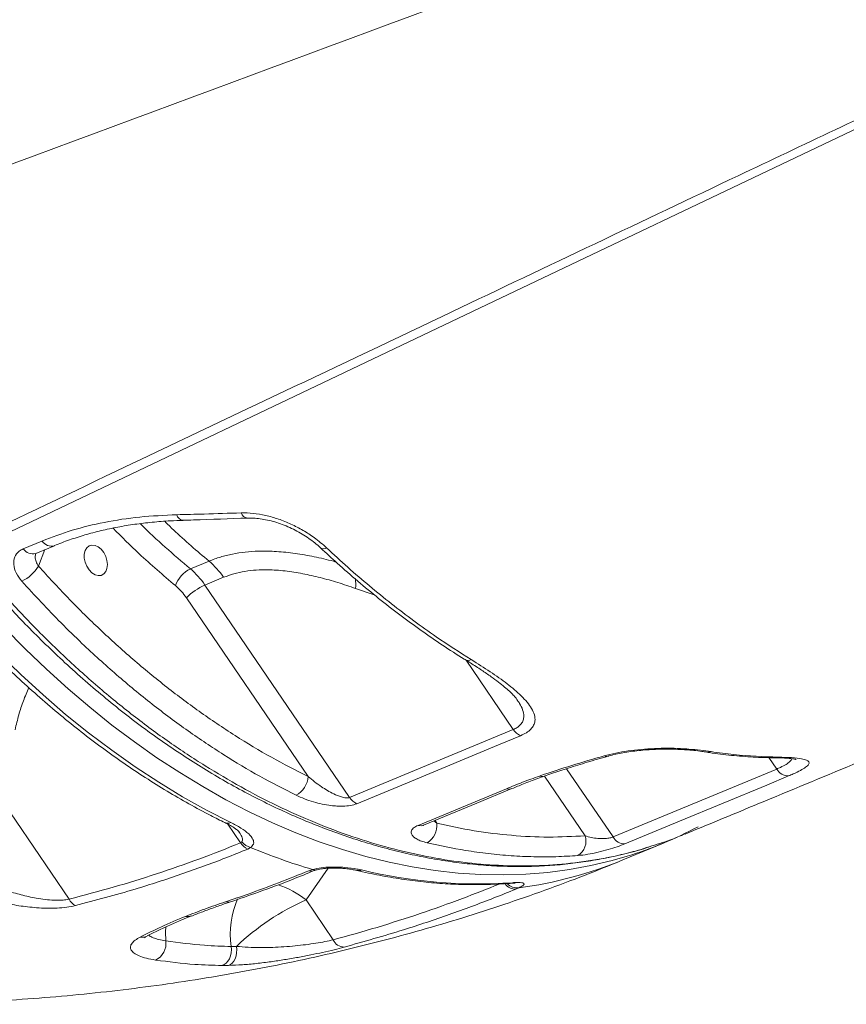
# Model space of a CAD drawing. Units: millimetres. Extents: x -36123 to 77380, y -45417 to 10574.
# Drawn here: x 23168 to 23428, y -20214 to -19904 of the extents above; entities that cross this region are included whole.
import ezdxf

# ---------------------------------------------------------------- set-up
doc = ezdxf.new("R2010")
doc.units = ezdxf.units.MM

msp = doc.modelspace()

# ---------------------------------------------------------------- linework, layer by layer
at = {"color": 7, "linetype": 'Continuous', "lineweight": 15}
for p, q in [((23169.52, -20070.63), (23175.38, -20068.19)), ((23221.98, -20076.94), (23227.84, -20074.5)), ((23232.42, -20079.6), (23226.56, -20082.03)), ((23226.56, -20082.03), (23272.01, -20148.8)), ((23258.98, -20142.23), (23220.74, -20086.05)), ((23272.01, -20148.8), (23323.4, -20127.43)), ((23354.74, -20161.2), (23406.14, -20139.85)), ((23183.87, -20180.76), (23161.65, -20148.11)), ((23237.76, -20163.05), (23238.16, -20162.76)), ((23240.9, -20164.54), (23240.01, -20165.01)), ((23357.85, -20168.42), (23370.55, -20163.15)), ((23259.21, -20171.84), (23260.34, -20171.45)), ((23325.13, -20177.2), (23324.19, -20177.61)), ((23266.87, -20193.55), (23258.32, -20180.99)), ((23234.8, -20195.62), (23236.45, -20195.61)), ((23233.98, -20201.6), (23231.89, -20201.61))]:
    msp.add_line(p, q, dxfattribs=at)
at = {"color": 8, "linetype": 'Continuous', "lineweight": 15}
for p, q in [((23176.33, -20070.88), (23174.32, -20076.12)), ((23279.75, -20085.09), (23273.89, -20083.1)), ((23323.4, -20127.43), (23308.58, -20105.67)), ((23406.14, -20139.85), (23403.7, -20136.27)), ((23340.13, -20139.75), (23354.74, -20161.2)), ((23345.94, -20160.84), (23333.18, -20142.09)), ((23298.48, -20156.17), (23299.38, -20156.89)), ((23298.84, -20156.02), (23299.38, -20156.89)), ((23233.75, -20157.17), (23237.76, -20163.05)), ((23258.32, -20180.99), (23265.22, -20171.03))]:
    msp.add_line(p, q, dxfattribs=at)
at = {"color": 8, "linetype": 'Continuous', "lineweight": 15, "flags": 128}
for points in [[(23479.34, -19915.66), (23427.55, -19940.34), (23310.63, -19996.06), (23151.93, -20071.68)], [(23359.19, -20167.25), (23354.43, -20168.62), (23347.81, -20170.21), (23341.08, -20171.45), (23334.26, -20172.36), (23327.34, -20172.92), (23320.33, -20173.15), (23313.26, -20173.03), (23306.12, -20172.57), (23298.92, -20171.77), (23291.68, -20170.63), (23284.39, -20169.14), (23277.08, -20167.33), (23269.75, -20165.17), (23262.41, -20162.69), (23255.07, -20159.87), (23247.73, -20156.73), (23240.41, -20153.27), (23233.12, -20149.49), (23225.86, -20145.4), (23218.65, -20141), (23211.49, -20136.3), (23204.39, -20131.31), (23197.37, -20126.02), (23190.42, -20120.45), (23183.56, -20114.61), (23176.8, -20108.49), (23170.15, -20102.12), (23163.61, -20095.49)], [(23377.62, -20133.84), (23377.99, -20133.82), (23378.54, -20133.6)], [(23385.52, -20134.39), (23384.84, -20134.58), (23384.16, -20134.58)], [(23353.06, -20135.85), (23352.56, -20135.9), (23351.95, -20135.73)], [(23406.69, -20136.13), (23406, -20136.32), (23405.64, -20136.34)], [(23333.12, -20142.09), (23332.51, -20142.21), (23331.66, -20142.06)], [(23322.98, -20145.99), (23322.27, -20146.16), (23321.24, -20146.05)], [(23295.19, -20157.54), (23294.5, -20157.71), (23293.48, -20157.59)], [(23259.21, -20171.84), (23260.23, -20171.95), (23260.92, -20171.78)], [(23260.34, -20171.45), (23261.15, -20171.63), (23261.54, -20171.57)], [(23323.16, -20175.59), (23322.47, -20175.78), (23322.33, -20175.79)], [(23233.03, -20181.6), (23234.02, -20181.73), (23234.56, -20181.62)], [(23220.49, -20186.16), (23221.49, -20186.25), (23222.39, -20186.03)], [(23214.25, -20193.88), (23214.18, -20191.04), (23214.27, -20189.48)]]:
    msp.add_lwpolyline(points, dxfattribs=at)
at = {"color": 7, "linetype": 'Continuous', "lineweight": 15, "flags": 128}
for points in [[(23173.41, -20072.1), (23177.51, -20070.39), (23179.27, -20069.66)], [(23194.77, -20071.82), (23193.96, -20070.8), (23193.03, -20070.04), (23192.04, -20069.59), (23191.07, -20069.49), (23190.19, -20069.74), (23189.46, -20070.33), (23188.95, -20071.21), (23188.68, -20072.32), (23188.68, -20073.57), (23188.95, -20074.88), (23189.46, -20076.14), (23190.19, -20077.26), (23191.07, -20078.16), (23192.04, -20078.77), (23193.03, -20079.05), (23193.96, -20078.98), (23194.77, -20078.55), (23195.4, -20077.81), (23195.79, -20076.81), (23195.93, -20075.61), (23195.79, -20074.32), (23195.4, -20073.03), (23194.77, -20071.82)], [(23148.46, -20089.38), (23155.08, -20096.58), (23161.83, -20103.52), (23168.71, -20110.18), (23175.71, -20116.57), (23182.81, -20122.67), (23190.01, -20128.47), (23197.29, -20133.97), (23204.65, -20139.16), (23212.08, -20144.03), (23219.56, -20148.57), (23227.09, -20152.78), (23234.66, -20156.66)], [(23325.66, -20129.39), (23318.8, -20132.24), (23291.4, -20143.64), (23274.27, -20150.76)], [(23409.87, -20142.03), (23403.02, -20144.88), (23375.6, -20156.26), (23358.47, -20163.38)], [(23293.48, -20157.59), (23300.33, -20154.74), (23321.24, -20146.05)], [(23295.19, -20157.54), (23311.92, -20150.58), (23322.96, -20146)], [(23234.8, -20195.62), (23234.88, -20196.62), (23234.81, -20197.63), (23234.6, -20198.59), (23234.25, -20199.48), (23233.79, -20200.25), (23233.22, -20200.88), (23232.58, -20201.34), (23231.89, -20201.61)], [(23236.45, -20195.61), (23236.54, -20196.61), (23236.5, -20197.61), (23236.33, -20198.58), (23236.04, -20199.47), (23235.65, -20200.24), (23235.16, -20200.87), (23234.6, -20201.33), (23233.98, -20201.6)]]:
    msp.add_lwpolyline(points, dxfattribs=at)
at = {"color": 8, "linetype": 'Continuous', "lineweight": 15}
for centre, radius, start, end in [((23220.01, -20059.28), 2.41, 195.741, 262.8229), ((23240.16, -20058.67), 2.32, 196.9424, 263.8836), ((23178.32, -20066.31), 3.48, 212.5909, 285.8745), ((23172.45, -20068.75), 3.48, 212.6016, 285.8859), ((23263.82, -20068.82), 1.79, 237.0931, 302.4373), ((23252.46, -20082.12), 21.46, 357.3779, 5.6998), ((23309.25, -20103.68), 2.04, 241.6934, 298.1372), ((23233.7, -20154.75), 2.14, 245.5856, 296.7806), ((23308.08, -20048.24), 130.08, 277.5315, 292.4961), ((23240.93, -20202.54), 27.69, 51.0902, 71.9293), ((23324.11, -20173.59), 4.02, 215.8078, 271.1533), ((23324.6, -20173.03), 4.2, 223.2479, 277.2353), ((23261.36, -20191.66), 26.86, 155.915, 188.4802), ((23206.79, -20189.02), 3.73, 260.6471, 296.3174)]:
    msp.add_arc(centre, radius, start, end, dxfattribs=at)
at = {"color": 7, "linetype": 'Continuous', "lineweight": 15}
for centre, radius, start, end in [((23212.03, -20093.3), 24.56, 33.9033, 49.9357), ((23163.79, -20069.59), 12.38, 295.0478, 328.206), ((23226.15, -20085.33), 9.38, 116.4206, 160.6283), ((23206.16, -20095.74), 24.57, 33.9055, 49.9303), ((23205.45, -20096.32), 18.42, 33.9043, 49.9364), ((23234.29, -20099.46), 19.07, 113.919, 135.2832), ((23327.87, -20124.56), 5.31, 212.7154, 245.4078), ((23409.84, -20137.8), 4.23, 208.9555, 270.49), ((23251.73, -20141.72), 7.27, 298.5975, 355.9923), ((23276.48, -20145.93), 5.31, 212.7247, 245.438), ((23293.19, -20157.64), 6.23, 300.2124, 6.9087), ((23321.36, -20044.67), 128.28, 287.1483, 297.9332), ((23340.95, -20162.56), 5.28, 301.6713, 18.9637), ((23358.43, -20159.15), 4.23, 208.9554, 270.5018), ((23242.22, -20160.2), 5.3, 212.5784, 245.3501), ((23242.41, -20159.22), 5.53, 219.857, 254.2082), ((23316.24, -19983.33), 196.24, 247.4242, 253.4501), ((23274.78, -20169.35), 2.43, 256.7791, 293.9593), ((23312.35, -20021.37), 154.6, 256.3113, 274.0088), ((23188.19, -20178.54), 4.85, 207.1206, 241.3259), ((23289.96, -20252), 77.74, 114.0165, 133.494), ((23270.35, -20192.05), 3.8, 203.3072, 268.7733), ((23208.71, -20194.78), 5.61, 294.3051, 9.2406)]:
    msp.add_arc(centre, radius, start, end, dxfattribs=at)
for points, knots in [([(23449.25, -19844.59), (23404.74, -19861.1), (23294.01, -19902.19), (23183.25, -19943.29), (23117.01, -19967.87)], [0, 0, 0, 0, 0.402029, 1, 1, 1, 1]), ([(23175.38, -20068.19), (23178.5, -20067), (23184.73, -20064.63), (23195.03, -20062.17), (23205.97, -20060.47), (23213.78, -20060.11), (23217.69, -20059.93)], [0, 0, 0, 0, 0.245948, 0.491902, 0.745949, 1, 1, 1, 1]), ([(23217.69, -20059.93), (23220.56, -20059.86), (23227.3, -20059.68), (23234.06, -20059.47), (23237.94, -20059.35)], [0, 0, 0, 0, 0.426134, 1, 1, 1, 1]), ([(23237.94, -20059.35), (23239.18, -20059.36), (23241.68, -20059.38), (23245.65, -20060.08), (23249.66, -20061.23), (23253.63, -20062.82), (23257.43, -20064.81), (23261.29, -20067.29), (23263.54, -20069.25), (23264.79, -20070.34)], [0, 0, 0, 0, 0.1371587, 0.2743222, 0.4122448, 0.5501767, 0.6891347, 0.8281007, 1, 1, 1, 1]), ([(23179.27, -20069.67), (23179.29, -20069.66), (23180.79, -20068.99), (23183.98, -20067.84), (23188.85, -20066.24), (23193.92, -20064.89), (23199.12, -20063.78), (23204.48, -20062.9), (23209.99, -20062.25), (23215.07, -20061.84), (23218.37, -20061.73), (23219.72, -20061.69)], [0, 0, 0, 0, 0.000923, 0.131156, 0.261754, 0.392114, 0.521646, 0.650505, 0.779646, 0.909762, 1, 1, 1, 1]), ([(23219.7, -20061.66), (23220.79, -20061.63), (23227.5, -20061.44), (23234.25, -20061.18), (23239.91, -20060.97)], [0, 0, 0, 0, 0.161427, 1, 1, 1, 1]), ([(23239.91, -20060.99), (23240.02, -20060.99), (23240.77, -20060.93), (23242.31, -20061.01), (23244.5, -20061.25), (23246.78, -20061.7), (23249.11, -20062.35), (23251.46, -20063.19), (23253.77, -20064.19), (23256.03, -20065.36), (23258.17, -20066.65), (23260.17, -20068.06), (23261.74, -20069.3), (23262.56, -20070.08), (23262.84, -20070.35)], [0, 0, 0, 0, 0.015869, 0.107716, 0.198814, 0.29164, 0.384781, 0.478377, 0.572846, 0.667038, 0.761891, 0.856312, 0.9504, 1, 1, 1, 1]), ([(23150.14, -20071.71), (23150.96, -20072.71), (23153.78, -20076.14), (23158.48, -20081.6), (23164.08, -20087.9), (23169.54, -20093.71), (23175.12, -20099.34), (23181.1, -20105.09), (23187.36, -20110.8), (23193.83, -20116.37), (23200.38, -20121.71), (23206.98, -20126.77), (23213.62, -20131.54), (23220.31, -20136.05), (23227.07, -20140.3), (23233.91, -20144.31), (23240.81, -20148.06), (23247.77, -20151.54), (23254.76, -20154.75), (23261.79, -20157.67), (23268.83, -20160.31), (23275.87, -20162.65), (23282.9, -20164.7), (23289.91, -20166.44), (23296.87, -20167.88), (23303.8, -20169.02), (23310.65, -20169.84), (23317.44, -20170.35), (23324.14, -20170.56), (23330.76, -20170.45), (23337.3, -20170.04), (23343.8, -20169.33), (23350.24, -20168.31), (23356.48, -20167.04), (23360.52, -20165.96), (23362.47, -20165.44)], [0, 0, 0, 0, 0.013384, 0.04602, 0.075259, 0.101891, 0.130314, 0.160024, 0.191292, 0.222579, 0.253917, 0.285314, 0.316099, 0.34704, 0.378121, 0.409329, 0.440646, 0.472052, 0.503529, 0.535053, 0.566602, 0.598147, 0.62966, 0.661118, 0.692497, 0.723773, 0.754926, 0.785936, 0.816785, 0.847461, 0.87806, 0.908888, 0.939865, 0.970945, 1, 1, 1, 1]), ([(23169.04, -20080.81), (23168.39, -20079.96), (23167.09, -20078.26), (23166.37, -20075.55), (23166.69, -20073.14), (23167.89, -20071.47), (23169.07, -20070.86), (23169.52, -20070.63)], [0, 0, 0, 0, 0.219255, 0.43773, 0.654549, 0.868022, 1, 1, 1, 1]), ([(23262.87, -20070.32), (23264.61, -20071.95), (23268.47, -20075.55), (23274.55, -20080.84), (23281.1, -20086.26), (23287.73, -20091.42), (23294.43, -20096.33), (23301.18, -20100.95), (23305.81, -20103.99), (23308.19, -20105.41), (23308.29, -20105.47)], [0, 0, 0, 0, 0.119949, 0.265434, 0.411183, 0.557046, 0.702852, 0.848437, 0.993667, 1, 1, 1, 1]), ([(23264.79, -20070.34), (23267.01, -20072.39), (23271.45, -20076.51), (23278.24, -20082.35), (23285.13, -20087.95), (23292.11, -20093.27), (23300.45, -20099.25), (23306.52, -20103.13), (23310.21, -20105.48)], [0, 0, 0, 0, 0.152319, 0.304731, 0.457145, 0.610316, 0.763486, 1, 1, 1, 1]), ([(23174.32, -20076.12), (23177.35, -20079.44), (23183.43, -20086.08), (23193.1, -20095.63), (23203.24, -20104.87), (23213.87, -20113.67), (23224.79, -20121.89), (23235.99, -20129.43), (23247.43, -20136.33), (23255.13, -20140.26), (23258.98, -20142.23)], [0, 0, 0, 0, 0.116813, 0.233937, 0.359751, 0.485664, 0.61148, 0.740952, 0.870528, 1, 1, 1, 1]), ([(23273.89, -20083.1), (23272.03, -20082.47), (23268.33, -20081.2), (23262.78, -20079.64), (23257.24, -20078.39), (23251.72, -20077.52), (23246.83, -20077.18), (23242.64, -20077.28), (23239.07, -20077.68), (23235.62, -20078.4), (23233.49, -20079.2), (23232.42, -20079.6)], [0, 0, 0, 0, 0.1276292, 0.2539665, 0.3802785, 0.509331, 0.6383206, 0.7273606, 0.8163813, 0.9081968, 1, 1, 1, 1]), ([(23255.21, -20148.1), (23251.4, -20146.16), (23243.78, -20142.28), (23232.46, -20135.48), (23221.16, -20127.93), (23209.92, -20119.55), (23198.79, -20110.36), (23189.3, -20101.73), (23179.32, -20091.99), (23173.12, -20085.25), (23169.04, -20080.81)], [0, 0, 0, 0, 0.125818, 0.251732, 0.377549, 0.507021, 0.636598, 0.766071, 0.845758, 1, 1, 1, 1]), ([(23146.59, -20089.44), (23147.64, -20090.6), (23150.69, -20093.98), (23155.81, -20099.41), (23162, -20105.64), (23168.29, -20111.64), (23174.68, -20117.41), (23181.16, -20122.95), (23187.72, -20128.24), (23194.36, -20133.28), (23201.06, -20138.07), (23207.83, -20142.59), (23214.65, -20146.85), (23221.52, -20150.83), (23227.58, -20154.1), (23231.35, -20155.97), (23232.81, -20156.7)], [0, 0, 0, 0, 0.04009, 0.11606, 0.192037, 0.268019, 0.344007, 0.419997, 0.495992, 0.571987, 0.647982, 0.723975, 0.799964, 0.875946, 0.951918, 1, 1, 1, 1]), ([(23377.41, -20160.3), (23386.31, -20156.61), (23405.06, -20148.82), (23433.96, -20136.83), (23464.35, -20124.21), (23495.54, -20111.26), (23521.35, -20100.55), (23536.77, -20094.15), (23541.51, -20092.18)], [0, 0, 0, 0, 0.162879, 0.3432395, 0.5284383, 0.7184741, 0.9133485, 1, 1, 1, 1]), ([(23308.27, -20105.47), (23308.82, -20105.81), (23310.62, -20106.91), (23313.38, -20108.72), (23316.32, -20110.74), (23318.74, -20112.52), (23320.65, -20114.04), (23322.2, -20115.39), (23323.39, -20116.58), (23324.25, -20117.56), (23324.6, -20118.07), (23324.75, -20118.29)], [0, 0, 0, 0, 0.074674, 0.240984, 0.397828, 0.524319, 0.640282, 0.746271, 0.84338, 0.932966, 1, 1, 1, 1]), ([(23310.21, -20105.48), (23312.23, -20106.75), (23316.26, -20109.28), (23321.58, -20113.06), (23325.37, -20116.26), (23327.81, -20118.85), (23329.25, -20120.85), (23330.15, -20122.84), (23330.32, -20124.61), (23329.86, -20126.11), (23328.98, -20127.34), (23327.61, -20128.47), (23326.31, -20129.08), (23325.66, -20129.39)], [0, 0, 0, 0, 0.152719, 0.305737, 0.457926, 0.5385, 0.619022, 0.699938, 0.780703, 0.836555, 0.892341, 0.946189, 1, 1, 1, 1]), ([(23351.95, -20135.73), (23353.13, -20135.42), (23355.51, -20134.81), (23359.47, -20134.14), (23363.58, -20133.66), (23367.79, -20133.38), (23371.93, -20133.3), (23375.56, -20133.38), (23377.66, -20133.53), (23378.54, -20133.6)], [0, 0, 0, 0, 0.147743, 0.2955028, 0.4439801, 0.5924706, 0.7424993, 0.8925344, 1, 1, 1, 1]), ([(23353.07, -20135.86), (23353.2, -20135.82), (23353.96, -20135.58), (23355.57, -20135.21), (23357.85, -20134.74), (23360.29, -20134.35), (23362.84, -20134.04), (23365.45, -20133.8), (23368.08, -20133.66), (23370.69, -20133.59), (23373.23, -20133.61), (23375.57, -20133.69), (23376.97, -20133.79), (23377.62, -20133.84)], [0, 0, 0, 0, 0.019102, 0.114597, 0.21079, 0.309149, 0.408085, 0.507911, 0.608852, 0.709548, 0.811144, 0.912877, 1, 1, 1, 1]), ([(23377.66, -20133.79), (23378.48, -20133.86), (23380.21, -20134.01), (23382.39, -20134.26), (23383.65, -20134.45), (23384.17, -20134.53)], [0, 0, 0, 0, 0.349595, 0.735689, 1, 1, 1, 1]), ([(23378.54, -20133.6), (23379.77, -20133.71), (23382.25, -20133.93), (23384.43, -20134.24), (23385.52, -20134.39)], [0, 0, 0, 0, 0.4968367, 1, 1, 1, 1]), ([(23384.16, -20134.55), (23384.74, -20134.65), (23387.63, -20135.12), (23392.79, -20135.67), (23399.37, -20136.2), (23403.64, -20136.29), (23405.64, -20136.33)], [0, 0, 0, 0, 0.080201, 0.398707, 0.717629, 1, 1, 1, 1]), ([(23385.52, -20134.39), (23387.91, -20134.73), (23395.03, -20135.72), (23402.04, -20135.97), (23406.69, -20136.13)], [0, 0, 0, 0, 0.3354413, 1, 1, 1, 1]), ([(23331.66, -20142.06), (23331.78, -20142.01), (23335.05, -20140.87), (23341.67, -20138.71), (23348.52, -20136.72), (23351.95, -20135.73)], [0, 0, 0, 0, 0.019873, 0.508987, 1, 1, 1, 1]), ([(23333.12, -20142.11), (23333.89, -20141.83), (23336.34, -20140.97), (23340.85, -20139.5), (23346.7, -20137.68), (23350.9, -20136.47), (23353.05, -20135.85)], [0, 0, 0, 0, 0.123107, 0.3924583, 0.6884656, 1, 1, 1, 1]), ([(23405.65, -20136.31), (23405.66, -20136.31), (23406.43, -20136.31), (23407.72, -20136.35), (23409.38, -20136.44), (23410.63, -20136.55), (23411.5, -20136.68), (23412.03, -20136.78), (23412.27, -20136.86), (23412.24, -20136.84), (23412.23, -20136.84)], [0, 0, 0, 0, 0.003127, 0.203602, 0.397165, 0.561171, 0.711331, 0.845145, 0.961735, 1, 1, 1, 1]), ([(23406.69, -20136.13), (23408.13, -20136.17), (23411.01, -20136.24), (23413.86, -20136.57), (23415.58, -20137.03), (23416.37, -20137.61), (23416.31, -20138.36), (23415.4, -20139.25), (23413.71, -20140.28), (23411.81, -20141.21), (23410.37, -20141.82), (23409.87, -20142.03)], [0, 0, 0, 0, 0.151654, 0.303171, 0.415123, 0.526998, 0.638914, 0.750731, 0.84902, 0.947273, 1, 1, 1, 1]), ([(23258.98, -20142.23), (23260.33, -20143.32), (23262.77, -20145.3), (23266.36, -20147.44), (23269.06, -20148.59), (23270.67, -20148.95), (23271.55, -20148.95), (23271.87, -20148.85), (23272.01, -20148.8)], [0, 0, 0, 0, 0.362641, 0.656358, 0.823366, 0.918149, 0.964894, 1, 1, 1, 1]), ([(23321.24, -20146.05), (23322.92, -20145.36), (23326.26, -20143.99), (23329.86, -20142.7), (23331.66, -20142.06)], [0, 0, 0, 0, 0.499452, 1, 1, 1, 1]), ([(23322.99, -20146.01), (23324.18, -20145.52), (23326.81, -20144.43), (23330.19, -20143.13), (23332.45, -20142.35), (23333.13, -20142.11)], [0, 0, 0, 0, 0.365232, 0.809864, 1, 1, 1, 1]), ([(23274.27, -20150.76), (23273.63, -20150.97), (23272.35, -20151.38), (23270.07, -20151.55), (23268, -20151.51), (23265.79, -20151.31), (23263.31, -20150.89), (23260.52, -20150.19), (23257.77, -20149.27), (23256.06, -20148.49), (23255.21, -20148.1)], [0, 0, 0, 0, 0.115934, 0.231622, 0.318845, 0.406223, 0.543065, 0.680162, 0.840026, 1, 1, 1, 1]), ([(23232.81, -20156.69), (23233.28, -20156.92), (23234.33, -20157.45), (23235.54, -20158.19), (23236.48, -20158.86), (23237.02, -20159.3), (23237.3, -20159.59), (23237.31, -20159.61), (23237.32, -20159.62)], [0, 0, 0, 0, 0.199695, 0.451258, 0.624478, 0.775005, 0.904223, 1, 1, 1, 1]), ([(23234.66, -20156.66), (23235.76, -20157.23), (23237.95, -20158.37), (23240.36, -20160.17), (23241.73, -20161.87), (23242.06, -20163.38), (23241.27, -20164.18), (23240.9, -20164.54)], [0, 0, 0, 0, 0.237755, 0.474936, 0.682198, 0.855916, 1, 1, 1, 1]), ([(23296.33, -20163.03), (23295.73, -20162.87), (23294.53, -20162.55), (23293.15, -20161.93), (23292.12, -20161.24), (23291.36, -20160.36), (23291.23, -20159.34), (23292, -20158.31), (23293.03, -20157.81), (23293.48, -20157.59)], [0, 0, 0, 0, 0.140487, 0.280948, 0.4092, 0.537312, 0.729122, 0.883638, 1, 1, 1, 1]), ([(23294.96, -20157.65), (23294.97, -20157.64), (23294.99, -20157.62), (23295.16, -20157.55), (23295.22, -20157.53)], [0, 0, 0, 0, 0.707781, 1, 1, 1, 1]), ([(23299.38, -20156.89), (23303.31, -20157.74), (23311.17, -20159.44), (23322.88, -20160.83), (23334.52, -20161.44), (23342.13, -20161.04), (23345.94, -20160.84)], [0, 0, 0, 0, 0.248274, 0.49655, 0.748275, 1, 1, 1, 1]), ([(23345.94, -20160.84), (23346.59, -20161.05), (23347.81, -20161.43), (23349.85, -20161.71), (23351.76, -20161.76), (23353.35, -20161.61), (23354.29, -20161.37), (23354.66, -20161.23), (23354.74, -20161.2)], [0, 0, 0, 0, 0.25649, 0.482033, 0.672281, 0.840705, 0.965648, 1, 1, 1, 1]), ([(23366.08, -20164.29), (23368.34, -20163.62), (23372.19, -20162.47), (23375.85, -20160.87), (23377.36, -20160.2)], [0, 0, 0, 0, 0.587743, 1, 1, 1, 1]), ([(23138.37, -20164.16), (23140.17, -20165.45), (23143.75, -20168.03), (23149.11, -20171.25), (23154.24, -20173.93), (23159.06, -20176.11), (23163.93, -20177.96), (23168.79, -20179.45), (23172.91, -20180.38), (23176.38, -20180.9), (23178.9, -20181.11), (23181.1, -20181.11), (23182.7, -20180.98), (23183.56, -20180.82), (23183.87, -20180.76)], [0, 0, 0, 0, 0.1432109, 0.2863748, 0.3924602, 0.4986629, 0.6045381, 0.6974639, 0.7901781, 0.8435562, 0.8968485, 0.9371212, 0.9773375, 1, 1, 1, 1]), ([(23183.87, -20180.76), (23188.51, -20179.54), (23197.78, -20177.1), (23211.37, -20172.87), (23224.74, -20168.25), (23233.42, -20164.79), (23237.76, -20163.05)], [0, 0, 0, 0, 0.249582, 0.499164, 0.749582, 1, 1, 1, 1]), ([(23240.01, -20165.01), (23237.71, -20165.95), (23230.82, -20168.74), (23219.08, -20173.01), (23203.4, -20178.14), (23192.16, -20181.13), (23185.87, -20182.8)], [0, 0, 0, 0, 0.132389, 0.397191, 0.662241, 1, 1, 1, 1]), ([(23343.72, -20167.05), (23341.42, -20167.19), (23336.83, -20167.48), (23329.83, -20167.47), (23322.75, -20167.16), (23315.61, -20166.49), (23306.81, -20165.3), (23300.36, -20163.9), (23296.33, -20163.03)], [0, 0, 0, 0, 0.149601, 0.299294, 0.448987, 0.599425, 0.749864, 1, 1, 1, 1]), ([(23358.47, -20163.38), (23357.69, -20163.68), (23356.13, -20164.29), (23353.11, -20165.22), (23349.9, -20166.06), (23346.56, -20166.75), (23344.7, -20166.95), (23343.72, -20167.05)], [0, 0, 0, 0, 0.1820954, 0.3645686, 0.5557607, 0.7682054, 1, 1, 1, 1]), ([(23362.78, -20165.36), (23362.82, -20165.35), (23363.86, -20165.08), (23364.87, -20164.74), (23365.85, -20164.42)], [0, 0, 0, 0, 0.035439, 1, 1, 1, 1]), ([(23125.7, -20213.81), (23130.05, -20213.78), (23139.2, -20213.71), (23153.09, -20213.21), (23167.35, -20212.42), (23181.53, -20211.31), (23195.62, -20209.89), (23209.61, -20208.17), (23223.49, -20206.14), (23237.27, -20203.8), (23250.92, -20201.17), (23264.46, -20198.24), (23277.86, -20195), (23291.14, -20191.48), (23304.27, -20187.66), (23317.26, -20183.55), (23330.11, -20179.16), (23342.55, -20174.57), (23351.77, -20170.93), (23356.77, -20168.87), (23357.85, -20168.42)], [0, 0, 0, 0, 0.054292, 0.114079, 0.173684, 0.233105, 0.292339, 0.351381, 0.410232, 0.46889, 0.527355, 0.585629, 0.643712, 0.701607, 0.759318, 0.816849, 0.874204, 0.931388, 0.985071, 1, 1, 1, 1]), ([(23185.87, -20182.8), (23184.98, -20182.99), (23183.22, -20183.36), (23180.15, -20183.61), (23176.92, -20183.64), (23172.9, -20183.44), (23168.1, -20182.87), (23162.53, -20181.81), (23156.98, -20180.37), (23151.52, -20178.57), (23145.78, -20176.28), (23139.83, -20173.46), (23135.9, -20171.1), (23133.93, -20169.93)], [0, 0, 0, 0, 0.056793, 0.113676, 0.170011, 0.226411, 0.320282, 0.414345, 0.517759, 0.621572, 0.725213, 0.862582, 1, 1, 1, 1]), ([(23233.03, -20181.6), (23235.4, -20180.8), (23244.26, -20177.78), (23252.89, -20174.35), (23259.21, -20171.84)], [0, 0, 0, 0, 0.2672, 1, 1, 1, 1]), ([(23234.56, -20181.62), (23237.49, -20180.61), (23244.05, -20178.38), (23252.83, -20175.08), (23258.61, -20172.7), (23260.9, -20171.76)], [0, 0, 0, 0, 0.3291999, 0.7347739, 1, 1, 1, 1]), ([(23260.34, -20171.45), (23261.24, -20171.24), (23263.03, -20170.83), (23265.84, -20170.65), (23268.31, -20170.65), (23271.17, -20170.8), (23273.71, -20171.13), (23275.31, -20171.48), (23275.77, -20171.58)], [0, 0, 0, 0, 0.178904, 0.357598, 0.489252, 0.62107, 0.88986, 1, 1, 1, 1]), ([(23260.93, -20171.78), (23260.96, -20171.77), (23261.09, -20171.71), (23261.35, -20171.64), (23261.54, -20171.58)], [0, 0, 0, 0, 0.242294, 1, 1, 1, 1]), ([(23261.54, -20171.58), (23261.75, -20171.52), (23262.22, -20171.39), (23263.21, -20171.21), (23264.42, -20171.07), (23265.84, -20170.98), (23267.4, -20170.96), (23269.06, -20171.01), (23270.76, -20171.15), (23272.39, -20171.36), (23273.56, -20171.56), (23274.1, -20171.7), (23274.22, -20171.73)], [0, 0, 0, 0, 0.061698, 0.1372, 0.224879, 0.322349, 0.431301, 0.551679, 0.681579, 0.818511, 0.958285, 1, 1, 1, 1]), ([(23274.24, -20171.73), (23275.47, -20172.01), (23279.01, -20172.83), (23284.85, -20173.94), (23291.74, -20174.98), (23298.59, -20175.71), (23305.39, -20176.13), (23312.12, -20176.25), (23317.77, -20176.1), (23321.15, -20175.87), (23322.34, -20175.79)], [0, 0, 0, 0, 0.075305, 0.217055, 0.358733, 0.500309, 0.641774, 0.783123, 0.924356, 1, 1, 1, 1]), ([(23324.19, -20177.61), (23321.9, -20178.54), (23315.01, -20181.34), (23303.31, -20185.67), (23287.69, -20190.93), (23276.53, -20194.08), (23270.27, -20195.84)], [0, 0, 0, 0, 0.132296, 0.396904, 0.661707, 1, 1, 1, 1]), ([(23322.31, -20175.8), (23322.54, -20175.78), (23323.08, -20175.74), (23323.63, -20175.73), (23324, -20175.74), (23324.01, -20175.74), (23324.01, -20175.74)], [0, 0, 0, 0, 0.248319, 0.570923, 0.834316, 1, 1, 1, 1]), ([(23323.16, -20175.59), (23323.64, -20175.56), (23324.59, -20175.5), (23325.67, -20175.52), (23326.44, -20175.63), (23326.82, -20175.84), (23326.79, -20176.14), (23326.37, -20176.56), (23325.59, -20176.96), (23325.13, -20177.2)], [0, 0, 0, 0, 0.14106, 0.282064, 0.423185, 0.564184, 0.691451, 0.81861, 1, 1, 1, 1]), ([(23220.49, -20186.16), (23222.46, -20185.39), (23226.4, -20183.85), (23230.82, -20182.35), (23233.03, -20181.6)], [0, 0, 0, 0, 0.498714, 1, 1, 1, 1]), ([(23222.41, -20186.07), (23222.69, -20185.95), (23224.07, -20185.38), (23226.85, -20184.33), (23230.61, -20182.97), (23233.29, -20182.06), (23234.57, -20181.62)], [0, 0, 0, 0, 0.079292, 0.380284, 0.702942, 1, 1, 1, 1]), ([(23206.19, -20192.69), (23208.34, -20191.62), (23212.67, -20189.45), (23217.88, -20187.26), (23220.49, -20186.16)], [0, 0, 0, 0, 0.498361, 1, 1, 1, 1]), ([(23208.43, -20192.33), (23208.44, -20192.33), (23209.52, -20191.77), (23211.81, -20190.63), (23215.44, -20188.94), (23218.92, -20187.41), (23221.31, -20186.45), (23222.33, -20186.04)], [0, 0, 0, 0, 0.001925, 0.275279, 0.543888, 0.806975, 1, 1, 1, 1]), ([(23211.02, -20199.9), (23210.04, -20199.72), (23208.09, -20199.38), (23205.85, -20198.64), (23204.23, -20197.76), (23203.29, -20196.77), (23203.06, -20195.69), (23203.54, -20194.63), (23204.56, -20193.62), (23205.65, -20193), (23206.19, -20192.69)], [0, 0, 0, 0, 0.129618, 0.259233, 0.388602, 0.517965, 0.646891, 0.77581, 0.887908, 1, 1, 1, 1]), ([(23207.53, -20192.93), (23207.54, -20192.91), (23207.57, -20192.89), (23207.88, -20192.66), (23208.27, -20192.45), (23208.47, -20192.35)], [0, 0, 0, 0, 0.292282, 0.640264, 1, 1, 1, 1]), ([(23236.45, -20195.61), (23237.67, -20195.72), (23240.02, -20195.93), (23243.87, -20196.01), (23247.63, -20195.95), (23251.36, -20195.76), (23254.85, -20195.46), (23258.21, -20195.08), (23261.36, -20194.63), (23264.32, -20194.12), (23266.02, -20193.74), (23266.87, -20193.55)], [0, 0, 0, 0, 0.136509, 0.262398, 0.388228, 0.497239, 0.606184, 0.705445, 0.804638, 0.902356, 1, 1, 1, 1]), ([(23214.25, -20193.88), (23218.33, -20194.42), (23225.24, -20195.34), (23232.02, -20195.54), (23234.8, -20195.62)], [0, 0, 0, 0, 0.5905751, 1, 1, 1, 1]), ([(23270.27, -20195.84), (23269.25, -20196.11), (23267.18, -20196.65), (23263.59, -20197.48), (23259.77, -20198.3), (23255.74, -20199.07), (23251.55, -20199.8), (23247.14, -20200.46), (23242.67, -20201.01), (23238.15, -20201.43), (23235.4, -20201.54), (23233.98, -20201.6)], [0, 0, 0, 0, 0.099125, 0.201445, 0.300752, 0.402609, 0.509944, 0.619714, 0.741924, 0.866891, 1, 1, 1, 1]), ([(23231.89, -20201.61), (23229.07, -20201.54), (23222.17, -20201.35), (23215.16, -20200.44), (23211.02, -20199.9)], [0, 0, 0, 0, 0.409404, 1, 1, 1, 1])]:
    msp.add_open_spline(points, degree=3, knots=knots, dxfattribs=at)
at = {"color": 8, "linetype": 'Continuous', "lineweight": 15}
for points, knots in [([(23149.06, -20069.9), (23165.53, -20062.06), (23217.21, -20037.46), (23298.88, -19998.61), (23384.4, -19957.96), (23442.04, -19930.58), (23469.71, -19917.44), (23477.06, -19913.96)], [0, 0, 0, 0, 0.150673, 0.472886, 0.746984, 0.93285, 1, 1, 1, 1]), ([(23206.21, -20062.73), (23206.27, -20062.79), (23208.84, -20065.38), (23214.08, -20070.2), (23219.34, -20074.69), (23221.98, -20076.94)], [0, 0, 0, 0, 0.011502, 0.505169, 1, 1, 1, 1]), ([(23227.84, -20074.5), (23224.06, -20071.34), (23219.34, -20067.37), (23214.82, -20062.88), (23213.92, -20061.98)], [0, 0, 0, 0, 0.798977, 1, 1, 1, 1]), ([(23217.3, -20082.22), (23213.46, -20078.96), (23206.78, -20073.28), (23200.4, -20066.86), (23197.69, -20064.13)], [0, 0, 0, 0, 0.5750444, 1, 1, 1, 1]), ([(23151.93, -20071.68), (23155.14, -20075.51), (23161.56, -20083.17), (23171.62, -20093.95), (23182.04, -20104.26), (23192.85, -20114), (23204, -20123.13), (23215.25, -20131.45), (23226.57, -20138.95), (23237.9, -20145.63), (23249.44, -20151.61), (23261.14, -20156.84), (23272.98, -20161.27), (23284.7, -20164.82), (23296.25, -20167.48), (23307.6, -20169.29), (23318.94, -20170.27), (23330.23, -20170.39), (23341.43, -20169.64), (23352.26, -20167.96), (23360.49, -20166.16), (23364.96, -20164.67), (23366.08, -20164.29)], [0, 0, 0, 0, 0.051018, 0.102075, 0.153093, 0.205594, 0.258137, 0.310637, 0.361655, 0.412713, 0.463731, 0.516232, 0.568775, 0.621275, 0.672296, 0.723356, 0.774376, 0.826879, 0.879425, 0.931927, 0.982946, 1, 1, 1, 1]), ([(23173.42, -20072.15), (23173.34, -20072.49), (23173.14, -20073.27), (23173.44, -20074.69), (23174.03, -20075.64), (23174.32, -20076.12)], [0, 0, 0, 0, 0.284803, 0.642044, 1, 1, 1, 1]), ([(23227.84, -20074.5), (23229.03, -20074.05), (23231.4, -20073.15), (23235.22, -20072.22), (23239.21, -20071.61), (23243.83, -20071.3), (23249.05, -20071.41), (23254.9, -20072.02), (23260.87, -20073.09), (23265.17, -20074.06), (23267.46, -20074.73), (23267.73, -20074.81)], [0, 0, 0, 0, 0.102472, 0.204949, 0.309812, 0.414686, 0.554767, 0.694887, 0.837972, 0.981081, 1, 1, 1, 1]), ([(23166.94, -20127.5), (23167.31, -20125.94), (23168.04, -20122.84), (23169.45, -20118.4), (23170.66, -20115.63), (23171.25, -20114.26)], [0, 0, 0, 0, 0.338492, 0.67356, 1, 1, 1, 1]), ([(23323.4, -20127.43), (23323.81, -20127.24), (23324.64, -20126.84), (23325.41, -20126.21), (23326.09, -20125.44), (23326.58, -20124.5), (23326.79, -20123.03), (23326.41, -20121.26), (23325.65, -20119.61), (23324.94, -20118.62), (23324.72, -20118.31)], [0, 0, 0, 0, 0.095714, 0.194363, 0.247002, 0.377162, 0.511352, 0.708591, 0.911173, 1, 1, 1, 1]), ([(23406.14, -20139.85), (23406.54, -20139.68), (23407.67, -20139.19), (23409.17, -20138.39), (23410.46, -20137.46), (23410.77, -20136.89), (23410.92, -20136.6)], [0, 0, 0, 0, 0.1479635, 0.4194067, 0.7015245, 1, 1, 1, 1]), ([(23238.16, -20162.76), (23238.26, -20162.58), (23238.4, -20162.29), (23238.33, -20161.47), (23237.99, -20160.59), (23237.43, -20159.85), (23237.24, -20159.61)], [0, 0, 0, 0, 0.203713, 0.317285, 0.773674, 1, 1, 1, 1]), ([(23266.87, -20193.55), (23271.47, -20192.27), (23280.66, -20189.7), (23294.17, -20185.34), (23306.98, -20180.82), (23315.15, -20177.54), (23319, -20176)], [0, 0, 0, 0, 0.256906, 0.513812, 0.771391, 1, 1, 1, 1]), ([(23208.93, -20192.09), (23208.95, -20192.12), (23209.21, -20192.41), (23210.22, -20192.89), (23211.93, -20193.47), (23213.48, -20193.74), (23214.25, -20193.88)], [0, 0, 0, 0, 0.039412, 0.359603, 0.679804, 1, 1, 1, 1])]:
    msp.add_open_spline(points, degree=3, knots=knots, dxfattribs=at)

doc.saveas('drawing.dxf')
